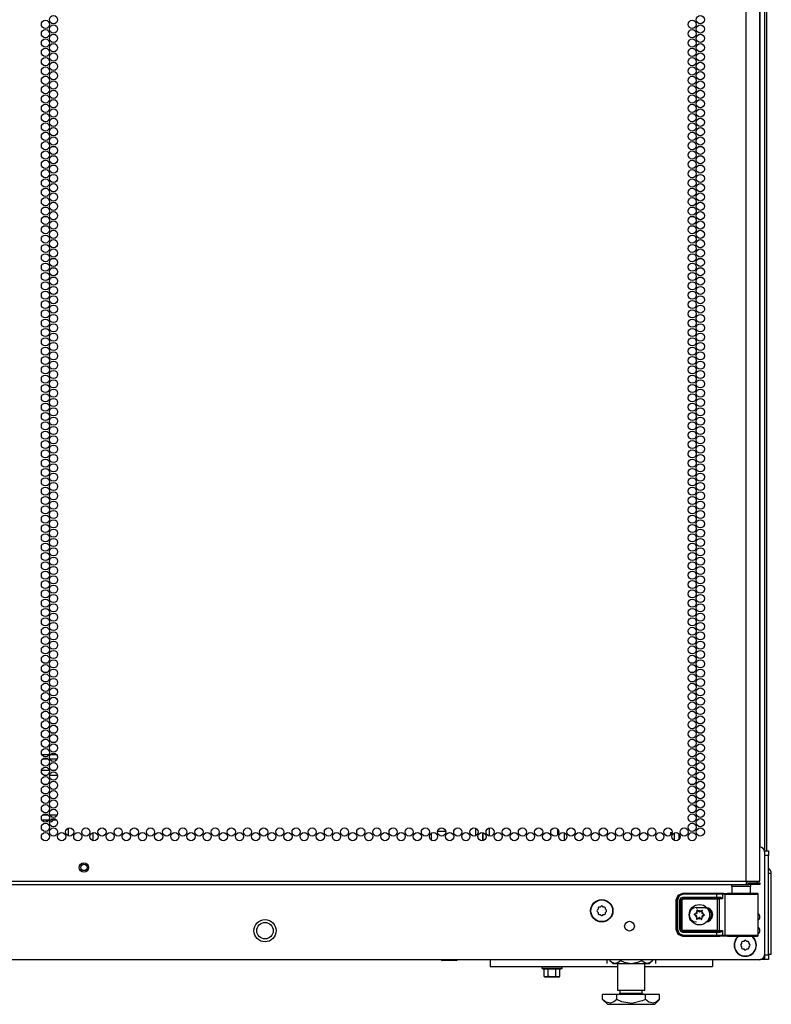
# Model space of a CAD drawing. Units: inches. Extents: x -244 to 40, y -60 to 162.
# Drawn here: x 24 to 40, y 9 to 29 of the extents above; entities that cross this region are included whole.
import ezdxf

# ---------------------------------------------------------------- set-up
doc = ezdxf.new("R2010")
doc.units = ezdxf.units.IN
doc.header["$MEASUREMENT"] = 0
doc.layers.add('TFR-TRI', color=7, linetype='CONTINUOUS')

msp = doc.modelspace()

# ---------------------------------------------------------------- linework, layer by layer
at = {"layer": 'TFR-TRI', "color": 214, "linetype": 'Continuous'}
for p, q in [((39.087, 11.813), (39.087, 93.528)), ((39.363, 11.813), (39.363, 91.353)), ((24.821, 14.376), (24.967, 14.376)), ((24.997, 14.376), (25.118, 14.376)), ((24.955, 14.282), (24.833, 14.282)), ((25.131, 14.282), (24.985, 14.282)), ((23.981, 11.813), (39.087, 11.813)), ((39.087, 11.813), (39.225, 11.813)), ((39.087, 11.813), (39.087, 11.763)), ((39.087, 11.781), (39.146, 11.781)), ((39.087, 11.763), (39.087, 11.742)), ((39.146, 11.781), (39.299, 11.781)), ((39.146, 11.742), (39.146, 11.781)), ((39.225, 11.813), (39.326, 11.813)), ((39.299, 11.781), (39.363, 11.781)), ((39.326, 11.813), (39.363, 11.813)), ((39.363, 11.781), (39.363, 11.742)), ((23.981, 11.742), (39.087, 11.742)), ((39.087, 11.742), (39.146, 11.742)), ((39.299, 11.742), (39.146, 11.742)), ((39.363, 11.742), (39.299, 11.742))]:
    msp.add_line(p, q, dxfattribs=at)
at = {"layer": 'TFR-TRI', "color": 173, "linetype": 'Continuous'}
for p, q in [((39.461, 91.691), (39.461, 12.406)), ((39.367, 91.631), (39.367, 12.504)), ((37.633, 12.788), (37.633, 12.64)), ((37.727, 12.773), (37.727, 12.655)), ((39.435, 10.223), (39.372, 10.223)), ((39.461, 10.223), (39.435, 10.223)), ((39.461, 10.319), (39.461, 10.223))]:
    msp.add_line(p, q, dxfattribs=at)
at = {"layer": 'TFR-TRI', "color": 11, "linetype": 'Continuous'}
msp.add_line((39.511, 12.428), (39.511, 91.591), dxfattribs=at)
at = {"layer": 'TFR-TRI', "color": 140, "linetype": 'Continuous'}
for p, q in [((24.975, 14.053), (24.813, 14.053)), ((24.866, 13.959), (24.923, 13.959)), ((24.977, 13.959), (25.139, 13.959)), ((25.086, 14.053), (25.03, 14.053)), ((24.821, 13.053), (24.968, 13.053)), ((24.955, 13.148), (24.834, 13.148)), ((25.131, 13.148), (24.985, 13.148)), ((24.997, 13.053), (25.119, 13.053))]:
    msp.add_line(p, q, dxfattribs=at)
at = {"layer": 'TFR-TRI', "color": 190, "linetype": 'Continuous'}
for p, q in [((25.353, 12.885), (25.353, 12.733)), ((25.853, 12.793), (25.853, 12.635))]:
    msp.add_line(p, q, dxfattribs=at)
at = {"layer": 'TFR-TRI', "color": 253, "linetype": 'Continuous'}
for p, q in [((32.717, 12.641), (32.717, 12.787)), ((32.839, 12.826), (33, 12.826)), ((33.166, 12.826), (33.174, 12.826)), ((33.174, 12.826), (33.174, 12.846)), ((33.616, 12.737), (33.616, 12.88)), ((33.754, 12.633), (33.754, 12.796))]:
    msp.add_line(p, q, dxfattribs=at)
at = {"layer": 'TFR-TRI', "color": 30, "linetype": 'Continuous'}
for p, q in [((33.754, 12.796), (33.754, 12.633)), ((33.892, 12.726), (33.892, 12.891)), ((35.272, 12.751), (35.272, 12.866)), ((35.41, 12.638), (35.41, 12.789))]:
    msp.add_line(p, q, dxfattribs=at)
at = {"layer": 'TFR-TRI', "color": 252, "linetype": 'Continuous'}
for p, q in [((37.56, 12.794), (37.56, 12.747)), ((37.56, 12.794), (37.587, 12.794)), ((38.093, 11.224), (38.092, 11.223)), ((38.092, 11.223), (38.092, 11.221)), ((38.092, 11.221), (38.095, 11.198)), ((38.092, 11.221), (38.092, 11.221)), ((38.094, 11.225), (38.093, 11.224)), ((38.096, 11.226), (38.094, 11.225)), ((38.098, 11.226), (38.096, 11.226)), ((38.099, 11.226), (38.098, 11.226)), ((38.101, 11.225), (38.099, 11.226)), ((38.117, 11.21), (38.101, 11.225)), ((38.194, 11.22), (38.176, 11.206)), ((38.195, 11.22), (38.194, 11.22)), ((38.196, 11.221), (38.195, 11.22)), ((38.198, 11.221), (38.196, 11.221)), ((38.197, 11.192), (38.202, 11.215)), ((38.199, 11.22), (38.198, 11.221)), ((38.201, 11.219), (38.199, 11.22)), ((38.202, 11.218), (38.201, 11.219)), ((38.202, 11.216), (38.202, 11.218)), ((38.202, 11.215), (38.202, 11.216)), ((38.038, 11.139), (38.037, 11.137)), ((38.037, 11.137), (38.038, 11.135)), ((38.039, 11.141), (38.038, 11.14)), ((38.038, 11.14), (38.038, 11.139)), ((38.038, 11.135), (38.039, 11.134)), ((38.041, 11.142), (38.039, 11.141)), ((38.039, 11.134), (38.04, 11.133)), ((38.04, 11.133), (38.061, 11.124)), ((38.04, 11.133), (38.04, 11.133)), ((38.062, 11.149), (38.041, 11.142)), ((38.088, 11.071), (38.083, 11.049)), ((38.083, 11.049), (38.083, 11.048)), ((38.083, 11.048), (38.083, 11.046)), ((38.083, 11.046), (38.084, 11.044)), ((38.084, 11.044), (38.085, 11.044)), ((38.085, 11.044), (38.087, 11.043)), ((38.087, 11.043), (38.089, 11.043)), ((38.089, 11.043), (38.09, 11.044)), ((38.09, 11.044), (38.091, 11.044)), ((38.091, 11.044), (38.109, 11.057)), ((38.167, 11.054), (38.184, 11.039)), ((38.184, 11.039), (38.186, 11.038)), ((38.186, 11.038), (38.187, 11.037)), ((38.187, 11.037), (38.189, 11.038)), ((38.189, 11.038), (38.19, 11.038)), ((38.193, 11.043), (38.19, 11.066)), ((38.19, 11.038), (38.192, 11.039)), ((38.192, 11.041), (38.193, 11.043)), ((38.192, 11.039), (38.192, 11.041)), ((38.193, 11.043), (38.193, 11.043)), ((38.222, 11.115), (38.244, 11.122)), ((38.244, 11.131), (38.224, 11.14)), ((38.245, 11.131), (38.244, 11.131)), ((38.244, 11.122), (38.245, 11.122)), ((38.246, 11.13), (38.245, 11.131)), ((38.245, 11.122), (38.247, 11.123)), ((38.247, 11.128), (38.246, 11.13)), ((38.247, 11.127), (38.247, 11.128)), ((38.247, 11.125), (38.247, 11.127)), ((38.247, 11.123), (38.247, 11.125))]:
    msp.add_line(p, q, dxfattribs=at)
at = {"layer": 'TFR-TRI', "color": 124, "linetype": 'Continuous'}
for p, q in [((39.461, 12.427), (39.54, 12.427)), ((39.54, 12.427), (39.54, 12.398)), ((39.54, 12.398), (39.54, 12.329)), ((39.54, 12.329), (39.461, 12.329)), ((39.54, 10.321), (39.54, 12.329)), ((39.461, 10.321), (39.54, 10.321)), ((39.461, 10.25), (39.461, 10.318)), ((39.461, 10.223), (39.461, 10.25)), ((39.54, 10.223), (39.461, 10.223)), ((39.54, 10.321), (39.54, 10.251)), ((39.54, 10.251), (39.54, 10.223))]:
    msp.add_line(p, q, dxfattribs=at)
at = {"layer": 'TFR-TRI', "color": 21, "linetype": 'Continuous'}
for p, q in [((39.461, 12.405), (39.461, 10.321)), ((39.363, 10.222), (8.3, 10.222)), ((32.92, 10.215), (32.92, 10.222)), ((32.92, 10.215), (32.945, 10.203)), ((32.941, 10.207), (32.92, 10.215)), ((32.999, 10.215), (32.941, 10.207)), ((32.984, 10.203), (32.945, 10.203)), ((33.079, 10.203), (32.984, 10.203)), ((32.999, 10.215), (32.999, 10.222)), ((33.019, 10.211), (32.999, 10.215)), ((33.127, 10.209), (33.019, 10.211)), ((33.173, 10.203), (33.079, 10.203)), ((33.158, 10.215), (33.127, 10.209)), ((33.158, 10.215), (33.158, 10.222)), ((33.18, 10.207), (33.158, 10.215)), ((33.212, 10.203), (33.173, 10.203)), ((33.238, 10.215), (33.18, 10.207)), ((33.212, 10.203), (33.238, 10.215)), ((33.238, 10.215), (33.238, 10.222)), ((34.953, 10.084), (34.953, 10.049)), ((34.953, 10.049), (34.992, 10.049)), ((34.957, 10.044), (34.998, 10.033)), ((34.995, 10.044), (34.957, 10.044)), ((34.992, 10.049), (35.094, 10.049)), ((35.095, 10.044), (34.995, 10.044)), ((35.078, 10.033), (34.998, 10.033)), ((34.998, 9.884), (34.998, 10.033)), ((35.097, 10.03), (35.078, 10.033)), ((35.078, 9.884), (35.078, 10.033)), ((35.094, 10.049), (35.221, 10.049)), ((35.219, 10.044), (35.095, 10.044)), ((35.237, 10.033), (35.097, 10.03)), ((35.319, 10.044), (35.219, 10.044)), ((35.221, 10.049), (35.323, 10.049)), ((35.316, 10.033), (35.237, 10.033)), ((35.237, 9.884), (35.237, 10.033)), ((35.316, 10.033), (35.358, 10.044)), ((35.316, 9.884), (35.316, 10.033)), ((35.358, 10.044), (35.319, 10.044)), ((35.323, 10.049), (35.362, 10.049)), ((35.362, 10.049), (35.362, 10.084)), ((34.998, 9.884), (35.024, 9.872)), ((35.019, 9.876), (34.998, 9.884)), ((35.078, 9.884), (35.019, 9.876)), ((35.063, 9.872), (35.024, 9.872)), ((35.157, 9.872), (35.063, 9.872)), ((35.098, 9.879), (35.078, 9.884)), ((35.205, 9.877), (35.098, 9.879)), ((35.252, 9.872), (35.157, 9.872)), ((35.237, 9.884), (35.205, 9.877)), ((35.258, 9.876), (35.237, 9.884)), ((35.291, 9.872), (35.252, 9.872)), ((35.316, 9.884), (35.258, 9.876)), ((35.291, 9.872), (35.316, 9.884))]:
    msp.add_line(p, q, dxfattribs=at)
at = {"layer": 'TFR-TRI', "color": 151, "linetype": 'Continuous'}
for p, q in [((39.583, 11.964), (39.54, 11.964)), ((39.599, 11.964), (39.583, 11.964)), ((39.599, 10.327), (39.599, 11.964)), ((39.583, 10.327), (39.54, 10.327)), ((39.599, 10.327), (39.583, 10.327))]:
    msp.add_line(p, q, dxfattribs=at)
at = {"layer": 'TFR-TRI', "color": 63, "linetype": 'Continuous'}
for p, q in [((37.71, 11.53), (37.808, 11.57)), ((37.717, 11.526), (37.815, 11.567)), ((37.808, 11.57), (38.555, 11.57)), ((37.808, 11.57), (37.815, 11.567)), ((37.815, 11.567), (38.494, 11.567)), ((37.815, 11.561), (37.815, 11.567)), ((37.815, 11.547), (37.815, 11.561)), ((38.494, 11.567), (38.578, 11.566)), ((38.494, 11.561), (38.494, 11.567)), ((38.494, 11.547), (38.494, 11.561)), ((38.555, 11.57), (38.714, 11.565)), ((38.578, 11.566), (38.627, 11.566)), ((38.608, 11.546), (38.614, 11.56)), ((38.614, 11.56), (38.627, 11.566)), ((38.627, 11.566), (38.675, 11.564)), ((38.662, 11.558), (38.675, 11.564)), ((38.675, 11.564), (38.749, 11.563)), ((38.725, 11.565), (38.714, 11.565)), ((38.761, 11.564), (38.725, 11.565)), ((38.725, 11.565), (38.745, 11.565)), ((38.745, 11.565), (38.802, 11.564)), ((38.749, 11.563), (38.878, 11.562)), ((38.857, 11.563), (38.761, 11.564)), ((38.989, 11.563), (38.857, 11.563)), ((38.878, 11.562), (39.031, 11.562)), ((39.12, 11.563), (38.989, 11.563)), ((39.031, 11.562), (39.175, 11.563)), ((39.217, 11.564), (39.12, 11.563)), ((39.175, 11.563), (39.277, 11.564)), ((39.176, 11.564), (39.233, 11.565)), ((39.253, 11.565), (39.217, 11.564)), ((39.233, 11.565), (39.253, 11.565)), ((39.314, 11.565), (39.253, 11.565)), ((39.277, 11.564), (39.314, 11.565)), ((39.32, 11.564), (39.314, 11.565)), ((39.326, 11.561), (39.32, 11.564)), ((39.33, 11.556), (39.326, 11.561)), ((37.67, 11.432), (37.71, 11.53)), ((37.67, 10.831), (37.67, 11.432)), ((37.677, 11.429), (37.67, 11.432)), ((37.677, 11.429), (37.717, 11.526)), ((37.677, 10.835), (37.677, 11.429)), ((37.683, 11.429), (37.677, 11.429)), ((37.696, 11.429), (37.683, 11.429)), ((37.731, 11.512), (37.696, 11.429)), ((37.696, 11.429), (37.696, 10.835)), ((37.815, 11.547), (37.731, 11.512)), ((37.746, 11.43), (37.763, 11.472)), ((37.746, 10.834), (37.746, 11.43)), ((37.746, 11.43), (37.76, 11.43)), ((37.76, 11.43), (37.766, 11.43)), ((37.763, 11.472), (37.805, 11.489)), ((37.805, 11.469), (37.766, 11.43)), ((37.768, 11.427), (37.766, 11.43)), ((37.766, 11.43), (37.766, 10.834)), ((37.768, 11.427), (37.807, 11.467)), ((37.768, 10.836), (37.768, 11.427)), ((37.774, 11.427), (37.768, 11.427)), ((37.788, 11.427), (37.774, 11.427)), ((37.807, 11.447), (37.788, 11.427)), ((37.788, 11.427), (37.788, 10.836)), ((37.805, 11.489), (38.494, 11.489)), ((37.805, 11.489), (37.805, 11.475)), ((37.805, 11.475), (37.805, 11.469)), ((38.494, 11.469), (37.805, 11.469)), ((37.805, 11.469), (37.807, 11.467)), ((37.807, 11.467), (38.507, 11.467)), ((37.807, 11.461), (37.807, 11.467)), ((37.807, 11.447), (37.807, 11.461)), ((38.507, 11.447), (37.807, 11.447)), ((38.494, 11.547), (37.815, 11.547)), ((38.494, 11.489), (38.494, 11.547)), ((38.566, 11.547), (38.494, 11.547)), ((38.494, 11.489), (38.554, 11.489)), ((38.494, 11.489), (38.494, 11.475)), ((38.494, 11.475), (38.494, 11.469)), ((38.564, 11.47), (38.494, 11.469)), ((38.507, 11.467), (38.526, 11.467)), ((38.507, 11.461), (38.507, 11.467)), ((38.507, 11.447), (38.507, 11.461)), ((38.507, 10.817), (38.507, 11.447)), ((38.545, 11.447), (38.507, 11.447)), ((38.526, 11.467), (38.564, 11.47)), ((38.539, 11.461), (38.526, 11.467)), ((38.545, 11.447), (38.539, 11.461)), ((38.608, 11.452), (38.545, 11.447)), ((38.545, 11.447), (38.545, 10.816)), ((38.554, 11.489), (38.573, 11.486)), ((38.554, 11.489), (38.557, 11.475)), ((38.557, 11.475), (38.564, 11.47)), ((38.578, 11.468), (38.564, 11.47)), ((38.608, 11.546), (38.566, 11.547)), ((38.573, 11.486), (38.594, 11.472)), ((38.595, 11.461), (38.578, 11.468)), ((38.594, 11.472), (38.608, 11.452)), ((38.608, 11.452), (38.595, 11.461)), ((38.656, 11.545), (38.608, 11.546)), ((38.608, 11.546), (38.608, 11.452)), ((38.608, 11.452), (38.608, 11.452)), ((38.608, 11.452), (38.608, 11.452)), ((38.656, 11.545), (38.662, 11.558)), ((38.719, 11.543), (38.656, 11.545)), ((38.656, 11.545), (38.656, 10.719)), ((38.828, 11.543), (38.719, 11.543)), ((38.963, 11.542), (38.828, 11.543)), ((39.103, 11.543), (38.963, 11.542)), ((39.223, 11.543), (39.103, 11.543)), ((39.305, 11.544), (39.223, 11.543)), ((39.333, 11.545), (39.305, 11.544)), ((39.333, 11.55), (39.33, 11.556)), ((39.333, 11.547), (39.333, 11.55)), ((39.333, 11.545), (39.333, 11.547)), ((39.333, 10.718), (39.333, 11.545)), ((38.08, 11.278), (38.267, 11.278)), ((38.08, 11.278), (38.08, 11.265)), ((38.08, 11.265), (38.08, 11.259)), ((38.267, 11.278), (38.267, 11.265)), ((38.267, 11.265), (38.267, 11.259)), ((37.67, 10.831), (37.677, 10.835)), ((37.71, 10.734), (37.67, 10.831)), ((37.717, 10.737), (37.677, 10.835)), ((37.683, 10.835), (37.677, 10.835)), ((37.696, 10.835), (37.683, 10.835)), ((37.696, 10.835), (37.731, 10.751)), ((37.763, 10.792), (37.746, 10.834)), ((37.746, 10.834), (37.76, 10.834)), ((37.76, 10.834), (37.766, 10.834)), ((37.805, 10.775), (37.763, 10.792)), ((37.766, 10.834), (37.768, 10.836)), ((37.766, 10.834), (37.805, 10.794)), ((37.807, 10.797), (37.768, 10.836)), ((37.774, 10.836), (37.768, 10.836)), ((37.788, 10.836), (37.774, 10.836)), ((37.788, 10.836), (37.807, 10.817)), ((37.807, 10.797), (37.805, 10.794)), ((37.805, 10.794), (38.494, 10.794)), ((37.805, 10.789), (37.805, 10.794)), ((37.805, 10.775), (37.805, 10.789)), ((38.494, 10.775), (37.805, 10.775)), ((37.807, 10.817), (38.507, 10.817)), ((37.807, 10.817), (37.807, 10.803)), ((37.807, 10.803), (37.807, 10.797)), ((38.507, 10.797), (37.807, 10.797)), ((38.494, 10.794), (38.564, 10.794)), ((38.494, 10.789), (38.494, 10.794)), ((38.494, 10.775), (38.494, 10.789)), ((38.494, 10.717), (38.494, 10.775)), ((38.554, 10.774), (38.494, 10.775)), ((38.507, 10.817), (38.545, 10.816)), ((38.507, 10.817), (38.507, 10.803)), ((38.507, 10.803), (38.507, 10.797)), ((38.526, 10.797), (38.507, 10.797)), ((38.539, 10.802), (38.526, 10.797)), ((38.564, 10.794), (38.526, 10.797)), ((38.545, 10.816), (38.539, 10.802)), ((38.545, 10.816), (38.608, 10.812)), ((38.554, 10.774), (38.557, 10.788)), ((38.573, 10.778), (38.554, 10.774)), ((38.557, 10.788), (38.564, 10.794)), ((38.564, 10.794), (38.578, 10.796)), ((38.594, 10.792), (38.573, 10.778)), ((38.578, 10.796), (38.595, 10.802)), ((38.608, 10.812), (38.594, 10.792)), ((38.595, 10.802), (38.608, 10.812)), ((38.608, 10.812), (38.608, 10.718)), ((38.608, 10.812), (38.608, 10.812)), ((38.608, 10.812), (38.608, 10.812)), ((37.808, 10.694), (37.71, 10.734)), ((37.815, 10.697), (37.717, 10.737)), ((37.731, 10.751), (37.815, 10.717)), ((37.815, 10.697), (37.808, 10.694)), ((38.555, 10.694), (37.808, 10.694)), ((37.815, 10.717), (38.494, 10.717)), ((37.815, 10.717), (37.815, 10.703)), ((37.815, 10.703), (37.815, 10.697)), ((38.494, 10.697), (37.815, 10.697)), ((38.494, 10.717), (38.566, 10.717)), ((38.494, 10.717), (38.494, 10.703)), ((38.494, 10.703), (38.494, 10.697)), ((38.578, 10.697), (38.494, 10.697)), ((38.714, 10.699), (38.555, 10.694)), ((38.566, 10.717), (38.608, 10.718)), ((38.627, 10.698), (38.578, 10.697)), ((38.608, 10.718), (38.656, 10.719)), ((38.614, 10.704), (38.608, 10.718)), ((38.627, 10.698), (38.614, 10.704)), ((38.675, 10.7), (38.627, 10.698)), ((38.656, 10.719), (38.719, 10.72)), ((38.662, 10.705), (38.656, 10.719)), ((38.675, 10.7), (38.662, 10.705)), ((38.749, 10.701), (38.675, 10.7)), ((38.714, 10.699), (38.725, 10.699)), ((38.719, 10.72), (38.828, 10.721)), ((38.725, 10.699), (38.761, 10.7)), ((38.725, 10.699), (38.76, 10.699)), ((38.878, 10.701), (38.749, 10.701)), ((38.76, 10.699), (38.857, 10.7)), ((38.761, 10.7), (38.857, 10.701)), ((38.828, 10.721), (38.963, 10.721)), ((38.857, 10.701), (38.989, 10.701)), ((38.857, 10.7), (38.989, 10.7)), ((39.031, 10.702), (38.878, 10.701)), ((38.963, 10.721), (39.103, 10.721)), ((38.989, 10.701), (39.12, 10.701)), ((38.989, 10.7), (39.121, 10.7)), ((39.175, 10.701), (39.031, 10.702)), ((39.103, 10.721), (39.223, 10.721)), ((39.12, 10.701), (39.217, 10.7)), ((39.121, 10.7), (39.217, 10.699)), ((39.277, 10.7), (39.175, 10.701)), ((39.217, 10.7), (39.253, 10.699)), ((39.217, 10.699), (39.253, 10.699)), ((39.223, 10.721), (39.305, 10.72)), ((39.253, 10.699), (39.314, 10.699)), ((39.314, 10.699), (39.277, 10.7)), ((39.305, 10.72), (39.333, 10.718)), ((39.314, 10.699), (39.32, 10.7)), ((39.32, 10.7), (39.326, 10.703)), ((39.326, 10.703), (39.33, 10.708)), ((39.33, 10.708), (39.333, 10.714)), ((39.333, 10.717), (39.333, 10.718)), ((39.333, 10.714), (39.333, 10.717))]:
    msp.add_line(p, q, dxfattribs=at)
at = {"layer": 'TFR-TRI', "color": 153, "linetype": 'Continuous'}
for p, q in [((38.802, 11.703), (38.802, 11.563)), ((38.838, 11.703), (38.802, 11.703)), ((38.931, 11.703), (38.838, 11.703)), ((39.047, 11.703), (38.931, 11.703)), ((39.14, 11.703), (39.047, 11.703)), ((39.176, 11.703), (39.14, 11.703)), ((39.176, 11.563), (39.176, 11.703))]:
    msp.add_line(p, q, dxfattribs=at)
at = {"layer": 'TFR-TRI', "color": 251, "linetype": 'Continuous'}
for p, q in [((36.089, 11.244), (36.071, 11.227)), ((36.071, 11.199), (36.089, 11.181)), ((36.089, 11.268), (36.089, 11.244)), ((36.089, 11.181), (36.089, 11.157)), ((36.133, 11.288), (36.108, 11.288)), ((36.15, 11.305), (36.133, 11.288)), ((36.195, 11.288), (36.178, 11.305)), ((36.22, 11.288), (36.195, 11.288)), ((36.239, 11.244), (36.239, 11.268)), ((36.257, 11.227), (36.239, 11.244)), ((36.239, 11.181), (36.257, 11.199)), ((36.239, 11.157), (36.239, 11.181)), ((36.108, 11.137), (36.133, 11.137)), ((36.133, 11.137), (36.15, 11.12)), ((36.178, 11.12), (36.195, 11.137)), ((36.195, 11.137), (36.22, 11.137)), ((38.996, 10.573), (38.996, 10.549)), ((39.04, 10.593), (39.016, 10.593)), ((39.058, 10.61), (39.04, 10.593)), ((39.103, 10.593), (39.085, 10.61)), ((39.127, 10.593), (39.103, 10.593)), ((39.147, 10.549), (39.147, 10.573)), ((38.996, 10.549), (38.979, 10.532)), ((38.979, 10.504), (38.996, 10.486)), ((38.996, 10.486), (38.996, 10.462)), ((39.016, 10.442), (39.04, 10.442)), ((39.04, 10.442), (39.058, 10.425)), ((39.085, 10.425), (39.103, 10.442)), ((39.103, 10.442), (39.127, 10.442)), ((39.164, 10.532), (39.147, 10.549)), ((39.147, 10.486), (39.164, 10.504)), ((39.147, 10.462), (39.147, 10.486))]:
    msp.add_line(p, q, dxfattribs=at)
at = {"layer": 'TFR-TRI', "color": 163, "linetype": 'Continuous'}
for p, q in [((33.903, 10.222), (33.903, 10.122)), ((38.406, 10.222), (38.406, 10.122)), ((33.903, 10.122), (33.903, 10.084)), ((33.903, 10.084), (36.483, 10.084)), ((37.034, 10.084), (38.406, 10.084)), ((38.406, 10.122), (38.406, 10.084))]:
    msp.add_line(p, q, dxfattribs=at)
at = {"layer": 'TFR-TRI', "color": 138, "linetype": 'Continuous'}
for p, q in [((36.265, 10.222), (36.265, 10.143)), ((36.326, 10.222), (36.326, 10.206)), ((36.326, 10.206), (36.389, 10.143)), ((36.326, 10.206), (36.371, 10.169)), ((36.371, 10.169), (36.42, 10.149)), ((36.42, 10.149), (36.49, 10.165)), ((36.49, 10.165), (36.542, 10.206)), ((36.542, 10.222), (36.542, 10.206)), ((36.542, 10.206), (36.618, 10.174)), ((36.618, 10.174), (36.766, 10.148)), ((36.766, 10.148), (36.918, 10.181)), ((36.918, 10.181), (36.975, 10.206)), ((36.975, 10.222), (36.975, 10.206)), ((36.975, 10.206), (37.02, 10.169)), ((37.02, 10.169), (37.07, 10.149)), ((37.07, 10.149), (37.14, 10.165)), ((37.129, 10.143), (37.192, 10.206)), ((37.14, 10.165), (37.192, 10.206)), ((37.192, 10.222), (37.192, 10.206)), ((37.252, 10.222), (37.252, 10.143)), ((36.389, 10.143), (36.425, 10.143)), ((36.425, 10.143), (36.528, 10.143)), ((36.528, 10.143), (36.676, 10.143)), ((36.676, 10.143), (36.841, 10.143)), ((36.841, 10.143), (36.989, 10.143)), ((36.989, 10.143), (37.092, 10.143)), ((37.092, 10.143), (37.129, 10.143))]:
    msp.add_line(p, q, dxfattribs=at)
at = {"layer": 'TFR-TRI', "color": 44, "linetype": 'Continuous'}
for p, q in [((36.483, 10.143), (36.483, 9.606)), ((37.034, 9.606), (37.034, 10.143)), ((36.483, 9.606), (36.52, 9.606)), ((36.52, 9.606), (36.621, 9.606)), ((36.531, 9.606), (36.531, 9.548)), ((36.621, 9.606), (36.759, 9.606)), ((36.759, 9.606), (36.896, 9.606)), ((36.896, 9.606), (36.997, 9.606)), ((36.986, 9.548), (36.986, 9.606)), ((36.997, 9.606), (37.034, 9.606)), ((36.47, 9.516), (36.181, 9.516)), ((36.181, 9.416), (36.181, 9.516)), ((36.181, 9.416), (36.278, 9.319)), ((36.25, 9.361), (36.181, 9.416)), ((36.47, 9.416), (36.41, 9.367)), ((37.047, 9.516), (36.47, 9.516)), ((36.47, 9.416), (36.47, 9.516)), ((36.573, 9.372), (36.47, 9.416)), ((36.531, 9.548), (36.574, 9.548)), ((36.775, 9.339), (36.573, 9.372)), ((36.574, 9.548), (36.688, 9.548)), ((36.688, 9.548), (36.829, 9.548)), ((36.985, 9.388), (36.775, 9.339)), ((36.829, 9.548), (36.943, 9.548)), ((36.943, 9.548), (36.986, 9.548)), ((37.047, 9.416), (36.985, 9.388)), ((37.336, 9.516), (37.047, 9.516)), ((37.047, 9.416), (37.047, 9.516)), ((37.117, 9.361), (37.047, 9.416)), ((37.239, 9.319), (37.336, 9.416)), ((37.336, 9.416), (37.276, 9.367)), ((37.336, 9.416), (37.336, 9.516)), ((36.344, 9.34), (36.25, 9.361)), ((36.278, 9.319), (36.315, 9.319)), ((36.315, 9.319), (36.419, 9.319)), ((36.41, 9.367), (36.344, 9.34)), ((36.419, 9.319), (36.575, 9.319)), ((36.575, 9.319), (36.759, 9.319)), ((36.759, 9.319), (36.942, 9.319)), ((36.942, 9.319), (37.098, 9.319)), ((37.098, 9.319), (37.202, 9.319)), ((37.21, 9.34), (37.117, 9.361)), ((37.202, 9.319), (37.239, 9.319)), ((37.276, 9.367), (37.21, 9.34))]:
    msp.add_line(p, q, dxfattribs=at)
at = {"layer": 'TFR-TRI', "color": 214, "linetype": 'Continuous'}
for centre in [(25.058, 29.249), (38.16, 29.249), (24.894, 29.155), (25.058, 29.06), (37.997, 29.155), (38.16, 29.06), (24.894, 28.966), (25.058, 28.871), (37.997, 28.966), (38.16, 28.871), (24.894, 28.777), (25.058, 28.682), (37.997, 28.777), (38.16, 28.682), (24.894, 28.588), (25.058, 28.493), (37.997, 28.588), (38.16, 28.493), (24.894, 28.399), (25.058, 28.304), (37.997, 28.399), (38.16, 28.304), (24.894, 28.21), (24.894, 28.021), (25.058, 28.115), (37.997, 28.21), (37.997, 28.021), (38.16, 28.115), (24.894, 27.832), (25.058, 27.926), (37.997, 27.832), (38.16, 27.926), (24.894, 27.643), (25.058, 27.737), (37.997, 27.643), (38.16, 27.737), (24.894, 27.454), (25.058, 27.548), (37.997, 27.454), (38.16, 27.548), (24.894, 27.265), (25.058, 27.359), (37.997, 27.265), (38.16, 27.359), (24.894, 27.076), (25.058, 27.17), (37.997, 27.076), (38.16, 27.17), (24.894, 26.887), (25.058, 26.981), (37.997, 26.887), (38.16, 26.981), (24.894, 26.698), (25.058, 26.792), (37.997, 26.698), (38.16, 26.792), (24.894, 26.509), (25.058, 26.603), (37.997, 26.509), (38.16, 26.603), (24.894, 26.32), (25.058, 26.414), (25.058, 26.225), (37.997, 26.32), (38.16, 26.414), (38.16, 26.225), (24.894, 26.131), (25.058, 26.036), (37.997, 26.131), (38.16, 26.036), (24.894, 25.942), (25.058, 25.848), (37.997, 25.942), (38.16, 25.848), (24.894, 25.753), (25.058, 25.659), (37.997, 25.753), (38.16, 25.659), (24.894, 25.564), (25.058, 25.47), (37.997, 25.564), (38.16, 25.47), (24.894, 25.375), (25.058, 25.281), (37.997, 25.375), (38.16, 25.281), (24.894, 25.186), (25.058, 25.092), (37.997, 25.186), (38.16, 25.092), (24.894, 24.997), (25.058, 24.903), (37.997, 24.997), (38.16, 24.903), (24.894, 24.808), (25.058, 24.714), (37.997, 24.808), (38.16, 24.714), (24.894, 24.619), (25.058, 24.525), (37.997, 24.619), (38.16, 24.525), (24.894, 24.43), (24.894, 24.241), (25.058, 24.336), (37.997, 24.43), (37.997, 24.241), (38.16, 24.336), (24.894, 24.052), (25.058, 24.147), (37.997, 24.052), (38.16, 24.147), (24.894, 23.863), (25.058, 23.958), (37.997, 23.863), (38.16, 23.958), (24.894, 23.674), (25.058, 23.769), (37.997, 23.674), (38.16, 23.769), (24.894, 23.485), (25.058, 23.58), (37.997, 23.485), (38.16, 23.58), (24.894, 23.296), (25.058, 23.391), (37.997, 23.296), (38.16, 23.391), (24.894, 23.107), (25.058, 23.202), (37.997, 23.107), (38.16, 23.202), (24.894, 22.918), (25.058, 23.013), (37.997, 22.918), (38.16, 23.013), (24.894, 22.729), (25.058, 22.824), (37.997, 22.729), (38.16, 22.824), (24.894, 22.54), (25.058, 22.635), (25.058, 22.446), (37.997, 22.54), (38.16, 22.635), (38.16, 22.446), (24.894, 22.351), (25.058, 22.257), (37.997, 22.351), (38.16, 22.257), (24.894, 22.162), (25.058, 22.068), (37.997, 22.162), (38.16, 22.068), (24.894, 21.974), (25.058, 21.879), (37.997, 21.974), (38.16, 21.879), (24.894, 21.785), (25.058, 21.69), (37.997, 21.785), (38.16, 21.69), (24.894, 21.596), (25.058, 21.501), (37.997, 21.596), (38.16, 21.501), (24.894, 21.407), (25.058, 21.312), (37.997, 21.407), (38.16, 21.312), (24.894, 21.218), (25.058, 21.123), (37.997, 21.218), (38.16, 21.123), (24.894, 21.029), (25.058, 20.934), (37.997, 21.029), (38.16, 20.934), (24.894, 20.84), (24.894, 20.651), (25.058, 20.745), (37.997, 20.84), (37.997, 20.651), (38.16, 20.745), (24.894, 20.462), (25.058, 20.556), (37.997, 20.462), (38.16, 20.556), (24.894, 20.273), (25.058, 20.367), (37.997, 20.273), (38.16, 20.367), (24.894, 20.084), (25.058, 20.178), (37.997, 20.084), (38.16, 20.178), (24.894, 19.895), (25.058, 19.989), (37.997, 19.895), (38.16, 19.989), (24.894, 19.706), (25.058, 19.8), (37.997, 19.706), (38.16, 19.8), (24.894, 19.517), (25.058, 19.611), (37.997, 19.517), (38.16, 19.611), (24.894, 19.328), (25.058, 19.422), (37.997, 19.328), (38.16, 19.422), (24.894, 19.139), (25.058, 19.233), (37.997, 19.139), (38.16, 19.233), (24.894, 18.95), (25.058, 19.044), (25.058, 18.855), (37.997, 18.95), (38.16, 19.044), (38.16, 18.855), (24.894, 18.761), (25.058, 18.666), (37.997, 18.761), (38.16, 18.666), (24.894, 18.572), (25.058, 18.477), (37.997, 18.572), (38.16, 18.477), (24.894, 18.383), (25.058, 18.288), (37.997, 18.383), (38.16, 18.288), (24.894, 18.194), (25.058, 18.099), (37.997, 18.194), (38.16, 18.099), (24.894, 18.005), (25.058, 17.911), (37.997, 18.005), (38.16, 17.911), (24.894, 17.816), (25.058, 17.722), (37.997, 17.816), (38.16, 17.722), (24.894, 17.627), (25.058, 17.533), (37.997, 17.627), (38.16, 17.533), (24.894, 17.438), (25.058, 17.344), (37.997, 17.438), (38.16, 17.344), (24.894, 17.249), (24.894, 17.06), (25.058, 17.155), (37.997, 17.249), (37.997, 17.06), (38.16, 17.155), (24.894, 16.871), (25.058, 16.966), (37.997, 16.871), (38.16, 16.966), (24.894, 16.682), (25.058, 16.777), (37.997, 16.682), (38.16, 16.777), (24.894, 16.493), (25.058, 16.588), (37.997, 16.493), (38.16, 16.588), (24.894, 16.304), (25.058, 16.399), (37.997, 16.304), (38.16, 16.399), (24.894, 16.115), (25.058, 16.21), (37.997, 16.115), (38.16, 16.21), (24.894, 15.926), (25.058, 16.021), (37.997, 15.926), (38.16, 16.021), (24.894, 15.737), (25.058, 15.832), (37.997, 15.737), (38.16, 15.832), (24.894, 15.548), (25.058, 15.643), (37.997, 15.548), (38.16, 15.643), (24.894, 15.359), (25.058, 15.454), (25.058, 15.265), (37.997, 15.359), (38.16, 15.454), (38.16, 15.265), (24.894, 15.17), (25.058, 15.076), (37.997, 15.17), (38.16, 15.076), (24.894, 14.981), (25.058, 14.887), (37.997, 14.981), (38.16, 14.887), (24.894, 14.792), (25.058, 14.698), (37.997, 14.792), (38.16, 14.698), (24.894, 14.603), (25.058, 14.509), (37.997, 14.603), (38.16, 14.509), (24.894, 14.414), (25.058, 14.32), (37.997, 14.414), (38.16, 14.32), (24.894, 14.225), (25.058, 14.131), (37.997, 14.225), (38.16, 14.131), (24.894, 14.036), (25.058, 13.942), (37.997, 14.036), (38.16, 13.942), (24.894, 13.848), (25.058, 13.753), (37.997, 13.848), (38.16, 13.753), (24.894, 13.659), (24.894, 13.47), (25.058, 13.564), (37.997, 13.659), (37.997, 13.47), (38.16, 13.564), (24.894, 13.281), (25.058, 13.375), (37.997, 13.281), (38.16, 13.375), (24.894, 13.092), (25.058, 13.186), (37.997, 13.092), (38.16, 13.186), (24.894, 12.903), (25.058, 12.997), (37.997, 12.903), (38.16, 12.997), (24.894, 12.714), (25.058, 12.808), (25.222, 12.714), (25.386, 12.808), (25.549, 12.714), (25.713, 12.808), (25.877, 12.714), (26.041, 12.808), (26.205, 12.714), (26.368, 12.808), (26.532, 12.714), (26.696, 12.808), (26.86, 12.714), (27.023, 12.808), (27.187, 12.714), (27.351, 12.808), (27.515, 12.714), (27.679, 12.808), (27.842, 12.714), (28.006, 12.808), (28.17, 12.714), (28.334, 12.808), (28.498, 12.714), (28.661, 12.808), (28.825, 12.714), (28.989, 12.808), (29.153, 12.714), (29.316, 12.808), (29.48, 12.714), (29.644, 12.808), (29.808, 12.714), (29.972, 12.808), (30.135, 12.714), (30.299, 12.808), (30.463, 12.714), (30.627, 12.808), (30.79, 12.714), (30.954, 12.808), (31.118, 12.714), (31.282, 12.808), (31.446, 12.714), (31.609, 12.808), (31.773, 12.714), (31.937, 12.808), (32.101, 12.714), (32.264, 12.808), (32.428, 12.714), (32.592, 12.808), (32.756, 12.714), (32.92, 12.808), (33.083, 12.714), (33.247, 12.808), (33.411, 12.714), (33.575, 12.808), (33.738, 12.714), (33.902, 12.808), (34.066, 12.714), (34.23, 12.808), (34.394, 12.714), (34.557, 12.808), (34.721, 12.714), (34.885, 12.808), (35.049, 12.714), (35.212, 12.808), (35.376, 12.714), (35.54, 12.808), (35.704, 12.714), (35.868, 12.808), (36.031, 12.714), (36.195, 12.808), (36.359, 12.714), (36.523, 12.808), (36.686, 12.714), (36.85, 12.808), (37.014, 12.714), (37.178, 12.808), (37.342, 12.714), (37.505, 12.808), (37.669, 12.714), (37.833, 12.808), (37.997, 12.714), (38.16, 12.808)]:
    msp.add_circle(centre, 0.0827, dxfattribs=at)
at = {"layer": 'TFR-TRI', "color": 5, "linetype": 'Continuous'}
for radius in [0.094, 0.064]:
    msp.add_circle((25.674, 12.089), radius, dxfattribs=at)
at = {"layer": 'TFR-TRI', "color": 21, "linetype": 'Continuous'}
for centre, radius in [((36.164, 11.213), 0.226), ((29.343, 10.809), 0.226), ((36.726, 10.901), 0.0984)]:
    msp.add_circle(centre, radius, dxfattribs=at)
at = {"layer": 'TFR-TRI', "color": 251, "linetype": 'Continuous'}
for centre, radius in [((36.164, 11.213), 0.22), ((29.343, 10.809), 0.167)]:
    msp.add_circle(centre, radius, dxfattribs=at)
at = {"layer": 'TFR-TRI', "color": 252, "linetype": 'Continuous'}
for centre, radius in [((38.142, 11.132), 0.207), ((29.343, 10.809), 0.167)]:
    msp.add_circle(centre, radius, dxfattribs=at)
at = {"layer": 'TFR-TRI', "color": 30, "linetype": 'Continuous'}
for start, end in [(208.5356, 240.4406), (270, 331.4644)]:
    msp.add_arc((24.978, 13.093), 0.0827, start, end, dxfattribs=at)
at = {"layer": 'TFR-TRI', "color": 21, "linetype": 'Continuous'}
for centre, radius, start, end in [((39.363, 12.405), 0.0984, 0, 90), ((39.284, 11.089), 0.0827, 306.5288, 53.4656), ((39.284, 10.813), 0.0827, 306.5288, 53.4656), ((39.072, 10.518), 0.226, 126.3881, 270), ((39.072, 10.518), 0.226, 270, 53.4094), ((39.363, 10.321), 0.0984, 270, 0), ((34.959, 10.049), 0.00591, 180, 255), ((35.356, 10.049), 0.00591, 285, 0)]:
    msp.add_arc(centre, radius, start, end, dxfattribs=at)
at = {"layer": 'TFR-TRI', "color": 151, "linetype": 'Continuous'}
msp.add_arc((39.461, 11.964), 0.138, 0, 55.1616, dxfattribs=at)
at = {"layer": 'TFR-TRI', "color": 153, "linetype": 'Continuous'}
for centre, radius, start, end in [((39.292, 11.813), 0.0315, 270, 0), ((38.723, 11.703), 0.0787, 0, 30.0009), ((39.255, 11.703), 0.0787, 149.9991, 180)]:
    msp.add_arc(centre, radius, start, end, dxfattribs=at)
at = {"layer": 'TFR-TRI', "color": 251, "linetype": 'Continuous'}
for centre, radius, start, end in [((36.085, 11.213), 0.0197, 135, 225), ((36.108, 11.268), 0.0197, 90, 180), ((36.164, 11.291), 0.0197, 45, 135), ((36.22, 11.268), 0.0197, 0, 90), ((36.243, 11.213), 0.0197, 315, 45), ((36.108, 11.157), 0.0197, 180, 270), ((36.164, 11.134), 0.0197, 225, 315), ((36.22, 11.157), 0.0197, 270, 0), ((39.072, 10.518), 0.22, 124.2563, 55.5525), ((39.016, 10.573), 0.0197, 90, 180), ((39.072, 10.596), 0.0197, 45, 135), ((39.127, 10.573), 0.0197, 0, 90), ((38.993, 10.518), 0.0197, 135, 225), ((39.016, 10.462), 0.0197, 180, 270), ((39.072, 10.439), 0.0197, 225, 315), ((39.127, 10.462), 0.0197, 270, 0), ((39.15, 10.518), 0.0197, 315, 45)]:
    msp.add_arc(centre, radius, start, end, dxfattribs=at)
at = {"layer": 'TFR-TRI', "color": 63, "linetype": 'Continuous'}
for centre, radius, start, end in [((38.08, 11.132), 0.146, 90, 270), ((38.267, 11.132), 0.146, 270, 90), ((38.267, 11.132), 0.123, 292.8853, 67.1147)]:
    msp.add_arc(centre, radius, start, end, dxfattribs=at)
at = {"layer": 'TFR-TRI', "color": 252, "linetype": 'Continuous'}
for centre, radius, start, end in [((38.142, 11.132), 0.0817, 125.7743, 167.9104), ((37.914, 11.584), 0.459, 288.8894, 292.984), ((38.091, 11.165), 0.005, 292.984, 0.7007), ((37.637, 11.16), 0.459, 0.7007, 4.7954), ((38.142, 11.132), 0.0817, 65.7743, 107.9104), ((38.419, 11.556), 0.459, 228.8894, 232.984), ((38.146, 11.193), 0.005, 232.984, 300.7007), ((37.914, 11.584), 0.459, 300.7007, 304.7954), ((38.648, 11.104), 0.459, 168.8894, 172.984), ((38.142, 11.132), 0.0817, 5.7743, 47.9104), ((37.866, 10.708), 0.459, 60.7007, 64.7954), ((38.142, 11.132), 0.0817, 185.7743, 227.9104), ((37.637, 11.16), 0.459, 348.8894, 352.984), ((38.088, 11.104), 0.005, 352.984, 60.7007), ((38.371, 10.68), 0.459, 120.7007, 124.7954), ((38.142, 11.132), 0.0817, 245.7743, 287.9104), ((38.139, 11.071), 0.005, 52.984, 120.7007), ((37.866, 10.708), 0.459, 48.8894, 52.984), ((38.194, 11.098), 0.005, 112.984, 180.7007), ((38.648, 11.104), 0.459, 180.7007, 184.7954), ((38.142, 11.132), 0.0817, 305.7743, 347.9104), ((38.197, 11.159), 0.005, 172.984, 240.7007), ((38.371, 10.68), 0.459, 108.8894, 112.984), ((38.419, 11.556), 0.459, 240.7007, 244.7954)]:
    msp.add_arc(centre, radius, start, end, dxfattribs=at)
at = {"layer": 'TFR-TRI', "color": 44, "linetype": 'Continuous'}
for centre, start, end in [((36.499, 9.548), 270, 0), ((37.018, 9.548), 180, 270)]:
    msp.add_arc(centre, 0.0319, start, end, dxfattribs=at)

doc.saveas('drawing.dxf')
